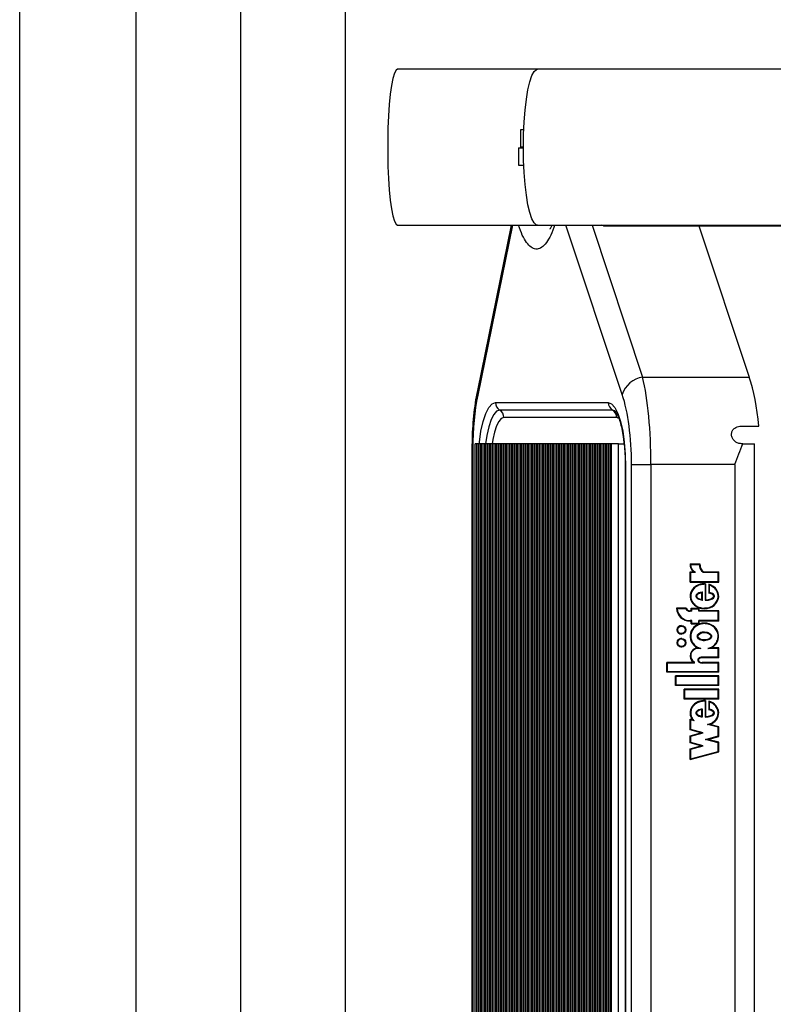
# Model space of a CAD drawing. Units: millimetres. Extents: x 5 to 415, y 5 to 292.
# Drawn here: x 279 to 288, y 248 to 260 of the extents above; entities that cross this region are included whole.
import ezdxf

# ---------------------------------------------------------------- set-up
doc = ezdxf.new("R2010")
doc.units = ezdxf.units.MM

msp = doc.modelspace()

# ---------------------------------------------------------------- linework, layer by layer
at = {"color": 7, "linetype": 'Continuous', "lineweight": 25}
for p, q in [((278.90943, 222.59829), (278.90943, 269.26495)), ((280.24276, 267.19829), (280.24276, 224.66495)), ((281.44276, 267.19829), (281.44276, 224.66495)), ((281.44276, 265.53162), (281.44276, 226.33162)), ((282.64276, 265.53162), (282.64276, 226.33162)), ((284.85277, 259.19162), (283.2469, 259.19162)), ((335.02208, 259.19162), (284.85277, 259.19162)), ((284.6585, 258.49495), (284.6585, 258.29495)), ((284.69417, 258.49495), (284.6585, 258.49495)), ((284.63506, 258.28829), (284.63506, 258.08829)), ((284.63506, 258.28829), (284.69008, 258.28829)), ((284.69008, 258.29495), (284.6585, 258.29495)), ((284.63506, 258.08829), (284.69446, 258.08829)), ((283.2469, 257.39829), (284.85277, 257.39829)), ((284.55022, 257.39829), (284.16131, 255.50334)), ((284.85277, 257.39829), (290.31198, 257.39829)), ((285.60809, 257.39162), (285.58978, 257.39829)), ((285.60809, 257.39162), (289.93163, 257.39162)), ((286.70304, 257.39162), (287.28196, 255.65657)), ((286.05864, 255.65657), (287.28196, 255.65657)), ((284.36912, 255.36483), (285.66364, 255.36483)), ((285.71179, 255.27822), (284.41726, 255.27822)), ((285.75994, 255.19162), (284.46541, 255.19162)), ((287.17779, 255.09162), (287.39328, 255.09162)), ((284.09931, 254.83775), (284.09931, 236.94549)), ((284.10919, 254.83775), (284.10919, 236.94549)), ((284.13798, 236.89162), (284.13798, 254.89162)), ((284.15595, 254.89162), (284.13798, 254.89162)), ((284.15595, 236.89162), (284.15595, 254.89162)), ((284.17393, 254.89162), (284.15595, 254.89162)), ((284.17393, 236.89162), (284.17393, 254.89162)), ((284.19191, 254.89162), (284.17393, 254.89162)), ((284.19191, 236.89162), (284.19191, 254.89162)), ((284.20989, 254.89162), (284.19191, 254.89162)), ((284.20989, 236.89162), (284.20989, 254.89162)), ((284.22787, 254.89162), (284.20989, 254.89162)), ((284.22787, 236.89162), (284.22787, 254.89162)), ((284.24585, 254.89162), (284.22787, 254.89162)), ((284.24585, 236.89162), (284.24585, 254.89162)), ((284.26383, 254.89162), (284.24585, 254.89162)), ((284.26383, 236.89162), (284.26383, 254.89162)), ((284.28181, 254.89162), (284.26383, 254.89162)), ((284.28181, 236.89162), (284.28181, 254.89162)), ((284.29979, 254.89162), (284.28181, 254.89162)), ((284.29979, 236.89162), (284.29979, 254.89162)), ((284.31777, 254.89162), (284.29979, 254.89162)), ((284.31777, 236.89162), (284.31777, 254.89162)), ((284.33575, 254.89162), (284.31777, 254.89162)), ((284.33575, 236.89162), (284.33575, 254.89162)), ((284.35373, 254.89162), (284.33575, 254.89162)), ((284.35373, 236.89162), (284.35373, 254.89162)), ((284.37171, 254.89162), (284.35373, 254.89162)), ((284.37171, 236.89162), (284.37171, 254.89162)), ((284.38969, 254.89162), (284.37171, 254.89162)), ((284.38969, 236.89162), (284.38969, 254.89162)), ((284.40767, 254.89162), (284.38969, 254.89162)), ((284.40767, 236.89162), (284.40767, 254.89162)), ((284.42565, 254.89162), (284.40767, 254.89162)), ((284.42565, 236.89162), (284.42565, 254.89162)), ((284.44363, 254.89162), (284.42565, 254.89162)), ((284.44363, 236.89162), (284.44363, 254.89162)), ((284.46161, 254.89162), (284.44363, 254.89162)), ((284.46161, 236.89162), (284.46161, 254.89162)), ((284.47959, 254.89162), (284.46161, 254.89162)), ((284.47959, 236.89162), (284.47959, 254.89162)), ((284.49757, 254.89162), (284.47959, 254.89162)), ((284.49757, 236.89162), (284.49757, 254.89162)), ((284.51555, 254.89162), (284.49757, 254.89162)), ((284.51555, 236.89162), (284.51555, 254.89162)), ((284.53352, 254.89162), (284.51555, 254.89162)), ((284.53352, 236.89162), (284.53352, 254.89162)), ((284.5515, 254.89162), (284.53352, 254.89162)), ((284.5515, 236.89162), (284.5515, 254.89162)), ((284.56948, 254.89162), (284.5515, 254.89162)), ((284.56948, 236.89162), (284.56948, 254.89162)), ((284.58746, 254.89162), (284.56948, 254.89162)), ((284.58746, 236.89162), (284.58746, 254.89162)), ((284.60544, 254.89162), (284.58746, 254.89162)), ((284.60544, 236.89162), (284.60544, 254.89162)), ((284.62342, 254.89162), (284.60544, 254.89162)), ((284.62342, 236.89162), (284.62342, 254.89162)), ((284.6414, 254.89162), (284.62342, 254.89162)), ((284.6414, 236.89162), (284.6414, 254.89162)), ((284.65938, 254.89162), (284.6414, 254.89162)), ((284.65938, 236.89162), (284.65938, 254.89162)), ((284.67736, 254.89162), (284.65938, 254.89162)), ((284.67736, 236.89162), (284.67736, 254.89162)), ((284.69534, 254.89162), (284.67736, 254.89162)), ((284.69534, 236.89162), (284.69534, 254.89162)), ((284.71332, 254.89162), (284.69534, 254.89162)), ((284.71332, 236.89162), (284.71332, 254.89162)), ((284.7313, 254.89162), (284.71332, 254.89162)), ((284.7313, 236.89162), (284.7313, 254.89162)), ((284.74928, 254.89162), (284.7313, 254.89162)), ((284.74928, 236.89162), (284.74928, 254.89162)), ((284.76726, 254.89162), (284.74928, 254.89162)), ((284.76726, 236.89162), (284.76726, 254.89162)), ((284.78524, 254.89162), (284.76726, 254.89162)), ((284.78524, 236.89162), (284.78524, 254.89162)), ((284.80322, 254.89162), (284.78524, 254.89162)), ((284.80322, 236.89162), (284.80322, 254.89162)), ((284.8212, 254.89162), (284.80322, 254.89162)), ((284.8212, 236.89162), (284.8212, 254.89162)), ((284.83918, 254.89162), (284.8212, 254.89162)), ((284.83918, 236.89162), (284.83918, 254.89162)), ((284.85716, 254.89162), (284.83918, 254.89162)), ((284.85716, 236.89162), (284.85716, 254.89162)), ((284.87514, 254.89162), (284.85716, 254.89162)), ((284.87514, 236.89162), (284.87514, 254.89162)), ((284.89312, 254.89162), (284.87514, 254.89162)), ((284.89312, 236.89162), (284.89312, 254.89162)), ((284.9111, 254.89162), (284.89312, 254.89162)), ((284.9111, 236.89162), (284.9111, 254.89162)), ((284.92907, 254.89162), (284.9111, 254.89162)), ((284.92907, 236.89162), (284.92907, 254.89162)), ((284.94705, 254.89162), (284.92907, 254.89162)), ((284.94705, 236.89162), (284.94705, 254.89162)), ((284.96503, 254.89162), (284.94705, 254.89162)), ((284.96503, 236.89162), (284.96503, 254.89162)), ((284.98301, 254.89162), (284.96503, 254.89162)), ((284.98301, 236.89162), (284.98301, 254.89162)), ((285.00099, 254.89162), (284.98301, 254.89162)), ((285.00099, 236.89162), (285.00099, 254.89162)), ((285.01897, 254.89162), (285.00099, 254.89162)), ((285.01897, 236.89162), (285.01897, 254.89162)), ((285.03695, 254.89162), (285.01897, 254.89162)), ((285.03695, 236.89162), (285.03695, 254.89162)), ((285.05493, 254.89162), (285.03695, 254.89162)), ((285.05493, 236.89162), (285.05493, 254.89162)), ((285.07291, 254.89162), (285.05493, 254.89162)), ((285.07291, 236.89162), (285.07291, 254.89162)), ((285.09089, 254.89162), (285.07291, 254.89162)), ((285.09089, 236.89162), (285.09089, 254.89162)), ((285.10887, 254.89162), (285.09089, 254.89162)), ((285.10887, 236.89162), (285.10887, 254.89162)), ((285.12685, 254.89162), (285.10887, 254.89162)), ((285.12685, 236.89162), (285.12685, 254.89162)), ((285.14483, 254.89162), (285.12685, 254.89162)), ((285.14483, 236.89162), (285.14483, 254.89162)), ((285.16281, 254.89162), (285.14483, 254.89162)), ((285.16281, 236.89162), (285.16281, 254.89162)), ((285.18079, 254.89162), (285.16281, 254.89162)), ((285.18079, 236.89162), (285.18079, 254.89162)), ((285.19877, 254.89162), (285.18079, 254.89162)), ((285.19877, 236.89162), (285.19877, 254.89162)), ((285.21675, 254.89162), (285.19877, 254.89162)), ((285.21675, 236.89162), (285.21675, 254.89162)), ((285.23473, 254.89162), (285.21675, 254.89162)), ((285.23473, 236.89162), (285.23473, 254.89162)), ((285.25271, 254.89162), (285.23473, 254.89162)), ((285.25271, 236.89162), (285.25271, 254.89162)), ((285.27069, 254.89162), (285.25271, 254.89162)), ((285.27069, 236.89162), (285.27069, 254.89162)), ((285.28867, 254.89162), (285.27069, 254.89162)), ((285.28867, 236.89162), (285.28867, 254.89162)), ((285.30664, 254.89162), (285.28867, 254.89162)), ((285.30664, 236.89162), (285.30664, 254.89162)), ((285.32462, 254.89162), (285.30664, 254.89162)), ((285.32462, 236.89162), (285.32462, 254.89162)), ((285.3426, 254.89162), (285.32462, 254.89162)), ((285.3426, 236.89162), (285.3426, 254.89162)), ((285.36058, 254.89162), (285.3426, 254.89162)), ((285.36058, 236.89162), (285.36058, 254.89162)), ((285.37856, 254.89162), (285.36058, 254.89162)), ((285.37856, 236.89162), (285.37856, 254.89162)), ((285.39654, 254.89162), (285.37856, 254.89162)), ((285.39654, 236.89162), (285.39654, 254.89162)), ((285.41452, 254.89162), (285.39654, 254.89162)), ((285.41452, 236.89162), (285.41452, 254.89162)), ((285.4325, 254.89162), (285.41452, 254.89162)), ((285.4325, 236.89162), (285.4325, 254.89162)), ((285.45048, 254.89162), (285.4325, 254.89162)), ((285.45048, 236.89162), (285.45048, 254.89162)), ((285.46846, 254.89162), (285.45048, 254.89162)), ((285.46846, 236.89162), (285.46846, 254.89162)), ((285.48644, 254.89162), (285.46846, 254.89162)), ((285.48644, 236.89162), (285.48644, 254.89162)), ((285.50442, 254.89162), (285.48644, 254.89162)), ((285.50442, 236.89162), (285.50442, 254.89162)), ((285.5224, 254.89162), (285.50442, 254.89162)), ((285.5224, 236.89162), (285.5224, 254.89162)), ((285.54038, 254.89162), (285.5224, 254.89162)), ((285.54038, 236.89162), (285.54038, 254.89162)), ((285.55836, 254.89162), (285.54038, 254.89162)), ((285.55836, 236.89162), (285.55836, 254.89162)), ((285.57634, 254.89162), (285.55836, 254.89162)), ((285.57634, 236.89162), (285.57634, 254.89162)), ((285.59432, 254.89162), (285.57634, 254.89162)), ((285.59432, 236.89162), (285.59432, 254.89162)), ((285.6123, 254.89162), (285.59432, 254.89162)), ((285.6123, 236.89162), (285.6123, 254.89162)), ((285.63028, 254.89162), (285.6123, 254.89162)), ((285.63028, 236.89162), (285.63028, 254.89162)), ((285.64826, 254.89162), (285.63028, 254.89162)), ((285.64826, 236.89162), (285.64826, 254.89162)), ((285.66624, 254.89162), (285.64826, 254.89162)), ((285.66624, 236.89162), (285.66624, 254.89162)), ((285.68422, 254.89162), (285.66624, 254.89162)), ((285.68422, 236.89162), (285.68422, 254.89162)), ((285.70219, 254.89162), (285.68422, 254.89162)), ((285.70219, 236.89162), (285.70219, 254.89162)), ((285.7818, 254.89162), (285.70219, 254.89162)), ((285.7818, 236.89162), (285.7818, 254.89162)), ((285.7818, 254.89162), (285.84479, 254.89162)), ((287.20681, 254.89162), (287.19315, 254.89162)), ((287.20681, 254.89162), (287.34077, 254.89162)), ((287.34077, 236.89162), (287.34077, 254.89162)), ((285.85948, 254.62495), (285.85948, 237.15829)), ((285.86318, 254.62495), (285.86318, 237.15829)), ((285.93068, 237.12857), (285.93068, 254.65467)), ((285.93068, 254.65467), (286.15334, 254.65467)), ((287.11517, 254.65467), (286.15334, 254.65467)), ((286.15334, 254.65467), (286.15334, 237.12857)), ((287.11517, 254.65467), (287.11517, 237.12857)), ((286.6031, 253.51405), (286.7155, 253.51405)), ((286.60946, 253.50738), (286.70863, 253.50738)), ((286.71119, 253.50738), (286.70863, 253.50738)), ((286.6031, 253.42315), (286.64277, 253.42315)), ((286.6031, 253.30334), (286.6031, 253.42315)), ((286.60566, 253.30334), (286.60566, 253.42315)), ((286.60971, 253.31), (286.60971, 253.41648)), ((286.60971, 253.41648), (286.66569, 253.41648)), ((286.64533, 253.42315), (286.64277, 253.42315)), ((286.7529, 253.41648), (286.92464, 253.41648)), ((286.75517, 253.42315), (286.93126, 253.42315)), ((286.92464, 253.31), (286.92464, 253.41648)), ((286.9272, 253.41648), (286.92464, 253.41648)), ((286.9272, 253.31), (286.9272, 253.41648)), ((286.93126, 253.30334), (286.93126, 253.42315)), ((286.6031, 253.30334), (286.93126, 253.30334)), ((286.60971, 253.31), (286.92464, 253.31)), ((286.76974, 253.27861), (286.76718, 253.27861)), ((286.77729, 253.27844), (286.77473, 253.27844)), ((286.77473, 253.27844), (286.77473, 253.09519)), ((286.77729, 253.27844), (286.77729, 253.09519)), ((286.78134, 253.28474), (286.78134, 253.102)), ((286.8168, 253.27857), (286.8168, 253.17838)), ((286.81936, 253.27784), (286.81936, 253.17838)), ((286.82597, 253.26939), (286.82341, 253.26939)), ((286.82341, 253.26939), (286.82341, 253.18399)), ((286.9272, 253.31), (286.92464, 253.31)), ((286.73643, 253.10524), (286.73643, 253.17864)), ((286.73899, 253.17864), (286.73643, 253.17864)), ((286.73899, 253.10524), (286.73899, 253.17864)), ((286.74472, 253.09697), (286.74472, 253.18884)), ((286.81936, 253.17838), (286.8168, 253.17838)), ((286.73899, 253.10524), (286.73643, 253.10524)), ((286.7839, 253.102), (286.78134, 253.102)), ((286.55682, 253.00528), (286.4458, 253.00528)), ((286.55275, 252.99861), (286.45295, 252.99861)), ((286.55531, 252.99861), (286.55275, 252.99861)), ((286.61632, 252.97528), (286.6031, 252.97528)), ((286.62294, 252.96861), (286.6031, 252.96861)), ((286.61632, 253.00528), (286.70889, 253.00528)), ((286.61632, 252.97528), (286.61632, 253.00528)), ((286.61888, 252.97528), (286.61632, 252.97528)), ((286.61888, 252.97528), (286.61888, 253.00528)), ((286.62294, 252.96861), (286.62294, 252.99861)), ((286.62294, 252.99861), (286.70228, 252.99861)), ((286.70228, 252.96861), (286.70228, 252.99861)), ((286.70484, 252.99861), (286.70228, 252.99861)), ((286.92464, 252.96861), (286.70228, 252.96861)), ((286.70484, 252.96861), (286.70484, 252.99861)), ((286.70889, 252.97528), (286.70889, 253.00528)), ((286.93126, 252.97528), (286.70889, 252.97528)), ((286.76718, 253.00528), (286.76974, 253.00528)), ((286.92464, 252.86194), (286.92464, 252.96861)), ((286.9272, 252.96861), (286.92464, 252.96861)), ((286.9272, 252.86194), (286.9272, 252.96861)), ((286.93126, 252.85528), (286.93126, 252.97528)), ((286.50648, 252.79861), (286.50392, 252.79861)), ((286.62294, 252.86194), (286.6031, 252.86194)), ((286.61632, 252.85528), (286.6031, 252.85528)), ((286.61632, 252.82528), (286.61632, 252.85528)), ((286.61888, 252.85528), (286.61632, 252.85528)), ((286.61632, 252.82528), (286.70889, 252.82528)), ((286.61888, 252.82528), (286.61888, 252.85528)), ((286.62294, 252.83194), (286.62294, 252.86194)), ((286.62294, 252.83194), (286.70228, 252.83194)), ((286.92464, 252.86194), (286.70228, 252.86194)), ((286.70228, 252.83194), (286.70228, 252.86194)), ((286.70484, 252.83194), (286.70228, 252.83194)), ((286.70484, 252.83194), (286.70484, 252.86194)), ((286.70889, 252.82528), (286.70889, 252.85528)), ((286.93126, 252.85528), (286.70889, 252.85528)), ((286.76974, 252.82697), (286.76718, 252.82697)), ((286.9272, 252.86194), (286.92464, 252.86194)), ((286.50392, 252.71194), (286.50648, 252.71194)), ((286.76974, 252.72417), (286.76718, 252.72417)), ((286.50648, 252.65194), (286.50392, 252.65194)), ((286.50392, 252.56528), (286.50648, 252.56528)), ((286.76718, 252.63971), (286.76974, 252.63971)), ((286.69161, 252.54855), (286.68905, 252.54855)), ((286.72668, 252.54194), (286.69236, 252.54194)), ((286.92468, 252.54194), (286.80768, 252.54194)), ((286.93126, 252.54861), (286.84543, 252.54861)), ((286.92464, 252.44189), (286.92468, 252.54194)), ((286.92724, 252.54194), (286.92468, 252.54194)), ((286.9272, 252.44189), (286.92724, 252.54194)), ((286.93126, 252.43528), (286.93126, 252.54861)), ((286.64561, 252.38194), (286.33619, 252.38194)), ((286.33619, 252.26861), (286.33619, 252.38194)), ((286.33875, 252.26861), (286.33875, 252.38194)), ((286.3428, 252.27528), (286.3428, 252.37528)), ((286.65222, 252.37528), (286.3428, 252.37528)), ((286.64817, 252.38194), (286.64561, 252.38194)), ((286.65222, 252.37528), (286.65222, 252.38576)), ((286.92464, 252.37528), (286.74009, 252.37528)), ((286.74348, 252.43528), (286.74026, 252.43528)), ((286.74026, 252.38194), (286.74348, 252.38194)), ((286.74304, 252.44195), (286.74079, 252.44195)), ((286.74107, 252.38194), (286.74304, 252.38194)), ((286.74363, 252.38194), (286.74107, 252.38194)), ((286.93126, 252.43528), (286.74171, 252.43528)), ((286.92464, 252.44189), (286.74304, 252.44195)), ((286.93126, 252.38194), (286.74304, 252.38194)), ((286.74363, 252.38194), (286.7456, 252.38194)), ((286.9272, 252.44189), (286.92464, 252.44189)), ((286.92464, 252.27528), (286.92464, 252.37528)), ((286.9272, 252.37528), (286.92464, 252.37528)), ((286.9272, 252.27528), (286.9272, 252.37528)), ((286.93126, 252.26861), (286.93126, 252.38194)), ((286.93126, 252.26861), (286.33619, 252.26861)), ((286.92464, 252.27528), (286.3428, 252.27528)), ((286.43537, 252.11528), (286.43537, 252.22861)), ((286.93126, 252.22861), (286.43537, 252.22861)), ((286.43793, 252.11528), (286.43793, 252.22861)), ((286.44198, 252.12194), (286.44198, 252.22194)), ((286.92464, 252.22194), (286.44198, 252.22194)), ((286.9272, 252.27528), (286.92464, 252.27528)), ((286.92464, 252.12194), (286.92464, 252.22194)), ((286.9272, 252.22194), (286.92464, 252.22194)), ((286.9272, 252.12194), (286.9272, 252.22194)), ((286.93126, 252.11528), (286.93126, 252.22861)), ((286.93126, 252.11528), (286.43537, 252.11528)), ((286.92464, 252.12194), (286.44198, 252.12194)), ((286.9272, 252.12194), (286.92464, 252.12194)), ((286.53455, 251.96194), (286.53455, 252.07528)), ((286.93126, 252.07528), (286.53455, 252.07528)), ((286.53711, 251.96194), (286.53711, 252.07528)), ((286.54116, 251.96861), (286.54116, 252.06861)), ((286.92464, 252.06861), (286.54116, 252.06861)), ((286.92464, 251.96861), (286.92464, 252.06861)), ((286.9272, 252.06861), (286.92464, 252.06861)), ((286.9272, 251.96861), (286.9272, 252.06861)), ((286.93126, 251.96194), (286.93126, 252.07528)), ((286.93126, 251.96194), (286.53455, 251.96194)), ((286.92464, 251.96861), (286.54116, 251.96861)), ((286.76974, 251.93739), (286.76718, 251.93739)), ((286.77473, 251.93722), (286.77473, 251.75528)), ((286.77729, 251.93722), (286.77473, 251.93722)), ((286.77729, 251.93722), (286.77729, 251.75528)), ((286.78134, 251.94352), (286.78134, 251.762)), ((286.8168, 251.9374), (286.8168, 251.83838)), ((286.81936, 251.93668), (286.81936, 251.83838)), ((286.82341, 251.92824), (286.82341, 251.84376)), ((286.82597, 251.92824), (286.82341, 251.92824)), ((286.9272, 251.96861), (286.92464, 251.96861)), ((286.73643, 251.76524), (286.73643, 251.83864)), ((286.73899, 251.83864), (286.73643, 251.83864)), ((286.73899, 251.76524), (286.73643, 251.76524)), ((286.73899, 251.76524), (286.73899, 251.83864)), ((286.74437, 251.75564), (286.74437, 251.84673)), ((286.81936, 251.83838), (286.8168, 251.83838)), ((286.63066, 251.72311), (286.6031, 251.7305)), ((286.6031, 251.6077), (286.6031, 251.7305)), ((286.60566, 251.6077), (286.60566, 251.72982)), ((286.60971, 251.61283), (286.60971, 251.72183)), ((286.65069, 251.71083), (286.60971, 251.72183)), ((286.61227, 251.72183), (286.60971, 251.72183)), ((286.65325, 251.71083), (286.61227, 251.72183)), ((286.63322, 251.72311), (286.63066, 251.72311)), ((286.7839, 251.762), (286.78134, 251.762)), ((286.92464, 251.63731), (286.80252, 251.67009)), ((286.80508, 251.67009), (286.80252, 251.67009)), ((286.9272, 251.63731), (286.80508, 251.67009)), ((286.93126, 251.64244), (286.82831, 251.67006)), ((286.72731, 251.57437), (286.6031, 251.6077)), ((286.60566, 251.6077), (286.6031, 251.6077)), ((286.6031, 251.54103), (286.72731, 251.57437)), ((286.6031, 251.4577), (286.6031, 251.54103)), ((286.60566, 251.54103), (286.6031, 251.54103)), ((286.72987, 251.57437), (286.60566, 251.6077)), ((286.60566, 251.54103), (286.72987, 251.57437)), ((286.60566, 251.4577), (286.60566, 251.54103)), ((286.75301, 251.57437), (286.60971, 251.61283)), ((286.60971, 251.53591), (286.75301, 251.57437)), ((286.72987, 251.57437), (286.72731, 251.57437)), ((286.92464, 251.53756), (286.92464, 251.63731)), ((286.9272, 251.63731), (286.92464, 251.63731)), ((286.9272, 251.53756), (286.9272, 251.63731)), ((286.93126, 251.53244), (286.93126, 251.64244)), ((286.72731, 251.42437), (286.6031, 251.4577)), ((286.60566, 251.4577), (286.6031, 251.4577)), ((286.72987, 251.42437), (286.60566, 251.4577)), ((286.60971, 251.46283), (286.60971, 251.53591)), ((286.75301, 251.42437), (286.60971, 251.46283)), ((286.78134, 251.4991), (286.92464, 251.53756)), ((286.92464, 251.46064), (286.78134, 251.4991)), ((286.7839, 251.4991), (286.78134, 251.4991)), ((286.7839, 251.4991), (286.9272, 251.53756)), ((286.9272, 251.46064), (286.7839, 251.4991)), ((286.80705, 251.4991), (286.93126, 251.53244)), ((286.93126, 251.46577), (286.80705, 251.4991)), ((286.9272, 251.53756), (286.92464, 251.53756)), ((286.92464, 251.36089), (286.92464, 251.46064)), ((286.9272, 251.46064), (286.92464, 251.46064)), ((286.9272, 251.36089), (286.9272, 251.46064)), ((286.93126, 251.35577), (286.93126, 251.46577)), ((286.6031, 251.39103), (286.72731, 251.42437)), ((286.6031, 251.2677), (286.6031, 251.39103)), ((286.60566, 251.39103), (286.6031, 251.39103)), ((286.6031, 251.2677), (286.93126, 251.35577)), ((286.60566, 251.39103), (286.72987, 251.42437)), ((286.60566, 251.26839), (286.60566, 251.39103)), ((286.60971, 251.38591), (286.75301, 251.42437)), ((286.60971, 251.27637), (286.60971, 251.38591)), ((286.60971, 251.27637), (286.92464, 251.36089)), ((286.61227, 251.27637), (286.9272, 251.36089)), ((286.72987, 251.42437), (286.72731, 251.42437)), ((286.9272, 251.36089), (286.92464, 251.36089)), ((286.61227, 251.27637), (286.60971, 251.27637))]:
    msp.add_line(p, q, dxfattribs=at)
at = {"color": 8, "linetype": 'Continuous', "lineweight": 25}
for p, q in [((284.56565, 257.39829), (284.16574, 255.44973)), ((285.82437, 255.45619), (285.17637, 257.39829)), ((285.47749, 257.39829), (286.05864, 255.65657)), ((285.73833, 255.27077), (285.71179, 255.27822)), ((285.78936, 255.18102), (285.75994, 255.19162)), ((284.09931, 254.83775), (284.10919, 254.83775)), ((285.85948, 254.62495), (285.86318, 254.62495))]:
    msp.add_line(p, q, dxfattribs=at)
at = {"color": 7, "linetype": 'Continuous', "lineweight": 25, "flags": 128}
for points in [[(283.2469, 259.19162), (283.22801, 259.17939), (283.20963, 259.14304), (283.19227, 259.08355), (283.1764, 259.00255), (283.16246, 258.90225), (283.15081, 258.78538), (283.14179, 258.65514), (283.13564, 258.51507), (283.13252, 258.369), (283.13252, 258.22091), (283.13564, 258.07484), (283.14179, 257.93477), (283.15081, 257.80452), (283.16246, 257.68766), (283.1764, 257.58736), (283.19227, 257.50636), (283.20963, 257.44687), (283.22801, 257.41052), (283.2469, 257.39829)], [(284.69008, 258.29495), (284.69229, 258.44254), (284.69889, 258.5861), (284.70968, 258.72172), (284.72438, 258.8457), (284.74258, 258.95465), (284.76379, 259.04561), (284.78742, 259.1161), (284.81283, 259.16418), (284.83934, 259.18856), (284.85277, 259.19162)], [(284.85277, 257.39829), (284.83934, 257.40135), (284.81283, 257.42573), (284.78742, 257.47381), (284.76379, 257.5443), (284.74258, 257.63526), (284.72438, 257.74421), (284.70968, 257.86819), (284.69889, 258.00381), (284.69229, 258.14737), (284.69008, 258.29495)], [(285.66364, 255.36483), (285.70257, 255.35061), (285.74, 255.30851), (285.7745, 255.24014), (285.80474, 255.14812), (285.82955, 255.03601), (285.84799, 254.90809), (285.85935, 254.7693), (285.86318, 254.62495)]]:
    msp.add_lwpolyline(points, dxfattribs=at)
at = {"color": 8, "linetype": 'Continuous', "lineweight": 25, "flags": 128}
for points in [[(284.16131, 255.50334), (284.15949, 255.48766), (284.16574, 255.44973)], [(284.18299, 254.89162), (284.18477, 254.90809), (284.20321, 255.03601), (284.22802, 255.14812), (284.25826, 255.24014), (284.29276, 255.30851), (284.33019, 255.35061), (284.36912, 255.36483)], [(284.41726, 255.27822), (284.38289, 255.26567), (284.34984, 255.2285), (284.31938, 255.16813), (284.29268, 255.08689), (284.27077, 254.98789), (284.25643, 254.89162)], [(284.46541, 255.19162), (284.4356, 255.18073), (284.40693, 255.14849), (284.38051, 255.09612), (284.35735, 255.02565), (284.33834, 254.93978), (284.33056, 254.89162)]]:
    msp.add_lwpolyline(points, dxfattribs=at)
at = {"color": 7, "linetype": 'Continuous', "lineweight": 25}
for centre, radius in [((286.50366, 252.75517), 0.04985), ((286.50369, 252.75519), 0.04321), ((286.50366, 252.60851), 0.04985), ((286.50369, 252.60852), 0.04321)]:
    msp.add_circle(centre, radius, dxfattribs=at)
for centre, radius, start, end in [((286.10282, 255.36779), 0.29214, 98.698358, 162.386246), ((284.46984, 255.36414), 0.10073, 179.609663, 238.534721), ((284.36469, 255.19231), 0.10073, 359.609663, 58.534721), ((285.76437, 255.36414), 0.10073, 179.609663, 238.534721), ((285.65921, 255.19231), 0.10073, 359.609663, 58.534721), ((286.70988, 253.50654), 0.10704, 175.978657, 231.175781), ((286.71244, 253.50654), 0.10704, 175.978657, 231.175781), ((286.70952, 253.50644), 0.10007, 179.460525, 244.021471), ((286.82229, 253.5065), 0.11366, 179.555328, 232.374641), ((286.82485, 253.5065), 0.11366, 179.555328, 232.374641), ((286.82228, 253.50654), 0.10704, 175.978657, 231.175781), ((286.60371, 253.01339), 0.15811, 182.941431, 269.779982), ((286.60627, 253.01339), 0.15811, 182.941431, 269.779982), ((286.60364, 253.01335), 0.15141, 185.586897, 269.794456), ((286.60319, 253.02603), 0.05742, 208.523503, 269.905243), ((286.60575, 253.02603), 0.05742, 208.523503, 269.905243), ((286.6032, 253.02613), 0.05086, 204.211138, 269.887137), ((286.50683, 252.75528), 0.05001, 91.859793, 268.140207), ((286.5063, 252.75545), 0.04316, 359.764355, 89.7624), ((286.5063, 252.7551), 0.04316, 270.2376, 0.235645), ((286.50683, 252.60861), 0.05001, 91.859794, 268.140206), ((286.5063, 252.60879), 0.04316, 359.764355, 89.7624), ((286.5063, 252.60843), 0.04316, 270.2376, 0.235645), ((286.69311, 252.45852), 0.09012, 92.584748, 238.191369), ((286.69567, 252.45852), 0.09012, 92.584748, 238.191369), ((286.69303, 252.45852), 0.08342, 90.459063, 240.716933)]:
    msp.add_arc(centre, radius, start, end, dxfattribs=at)
for centre, major_axis, ratio, start_param, end_param in [((285.87495, 254.65467), (0, 1.33333), 0.20878716, 4.71238898, 5.56260595), ((287.02421, 254.65467), (0, 1.33333), 0.2929838, 5.04627178, 5.56260595), ((284.42171, 254.83775), (0, 1.06667), 0.2929838, 0.95973801, 1.57079633), ((285.61817, 254.65467), (0, 1.06667), 0.2929838, 4.71238898, 5.56260595), ((286.76718, 253.14194), (0.16408, 0), 0.87356678, 1.484351, 7.54674346), ((286.76974, 253.14194), (0.16408, 0), 0.87356678, 1.5703795, 4.71197215), ((286.77588, 253.14194), (0.09918, 0), 0.40331759, 1.97988081, 4.3033045), ((286.77588, 253.14194), (0.09918, 0), 0.40331759, 4.76749024, 7.4287079), ((286.77844, 253.14194), (0.09918, 0), 0.40331759, 4.76749024, 7.4287079), ((286.76718, 252.68194), (0.16408, 0), 0.92454428, 5.20954725, 10.49927319), ((286.76974, 252.68194), (0.16408, 0), 0.92454428, 1.57014833, 4.21608789), ((286.76974, 252.68194), (0.07482, 0), 0.56444327, 4.71238898, 7.85398163), ((286.74092, 252.40861), (0.04298, 0), 0.62059465, 1.55230907, 4.71597426), ((286.76718, 251.80194), (0.16408, 0), 0.86611916, 1.484351, 3.7296663), ((286.76974, 251.80194), (0.16408, 0), 0.86611916, 1.57043068, 3.7296663), ((286.76718, 251.80194), (0.16408, 0), 0.86611916, 5.09416518, 7.54674346), ((286.77588, 251.80194), (0.09918, 0), 0.40331759, 1.97988081, 4.3033045), ((286.77588, 251.80194), (0.09918, 0), 0.40331759, 4.76749024, 7.4287079), ((286.77844, 251.80194), (0.09918, 0), 0.40331759, 4.76749024, 7.4287079)]:
    msp.add_ellipse(centre, major_axis=major_axis, ratio=ratio, start_param=start_param, end_param=end_param, dxfattribs=at)
msp.add_ellipse((286.76718, 252.68194), major_axis=(0.07482, 0), ratio=0.56444327, dxfattribs=at)
at = {"color": 8, "linetype": 'Continuous', "lineweight": 25}
msp.add_open_spline([(285.04541, 257.39829), (285.04294, 257.38969), (285.02709, 257.33478), (284.99201, 257.25922), (284.94142, 257.17817), (284.88749, 257.13192), (284.83251, 257.11984), (284.77811, 257.14104), (284.72584, 257.19615), (284.67669, 257.27929), (284.64807, 257.3588), (284.63385, 257.39829)], degree=3, knots=[0, 0, 0, 0, 0.0228316, 0.145894202, 0.269673824, 0.393461244, 0.516186438, 0.638911025, 0.759826973, 0.880735038, 1, 1, 1, 1], dxfattribs=at)
at = {"color": 7, "linetype": 'Continuous', "lineweight": 25}
for points, knots in [([(285.01723, 257.39829), (285.01462, 257.39248), (285.00541, 257.37196), (284.99464, 257.35706), (284.99381, 257.356), (284.99349, 257.35559)], [0, 0, 0, 0, 0.194178103, 0.685967778, 1, 1, 1, 1]), ([(284.16131, 255.50334), (284.15666, 255.47961), (284.14313, 255.41053), (284.12525, 255.28903), (284.11006, 255.13861), (284.10095, 254.98751), (284.09985, 254.88666), (284.09931, 254.83775)], [0, 0, 0, 0, 0.120081974, 0.349474688, 0.573218918, 0.793038162, 1, 1, 1, 1]), ([(285.74029, 255.26974), (285.74003, 255.26987), (285.73722, 255.27123), (285.74779, 255.26307), (285.76354, 255.23637), (285.78406, 255.19021), (285.80473, 255.12532), (285.82371, 255.04177), (285.83635, 254.97156), (285.8409, 254.92782), (285.84171, 254.9201)], [0, 0, 0, 0, 0.0143562, 0.15458545, 0.29617889, 0.44890981, 0.61282782, 0.78484331, 0.962017, 1, 1, 1, 1]), ([(287.19315, 254.89162), (287.17979, 254.89297), (287.15309, 254.89565), (287.11775, 254.91603), (287.09132, 254.94581), (287.07772, 254.98213), (287.0785, 255.01853), (287.09178, 255.04971), (287.11393, 255.07284), (287.14178, 255.08729), (287.16401, 255.09143), (287.17608, 255.0916), (287.17779, 255.09162)], [0, 0, 0, 0, 0.12221732, 0.24433051, 0.36848517, 0.48892949, 0.60114546, 0.70345787, 0.7978263, 0.88932594, 0.98433184, 1, 1, 1, 1]), ([(285.84171, 254.9201), (285.84505, 254.8917), (285.85266, 254.82698), (285.85837, 254.72641), (285.85914, 254.65576), (285.85948, 254.62495)], [0, 0, 0, 0, 0.30594226, 0.69733384, 1, 1, 1, 1]), ([(287.11517, 254.65467), (287.11539, 254.65526), (287.14576, 254.73428), (287.1764, 254.81324), (287.20681, 254.89162)], [0, 0, 0, 0, 0.00741663, 1, 1, 1, 1]), ([(286.77473, 253.27844), (286.75513, 253.27735), (286.71647, 253.27519), (286.66455, 253.24958), (286.62645, 253.20985), (286.60728, 253.15999), (286.61115, 253.10728), (286.63667, 253.05988), (286.68006, 253.02452), (286.73466, 253.00511), (286.79363, 253.00405), (286.84898, 253.02176), (286.89394, 253.0555), (286.92145, 253.10197), (286.92785, 253.15454), (286.91077, 253.20477), (286.8748, 253.24702), (286.84088, 253.26178), (286.82341, 253.26939)], [0, 0, 0, 0, 0.06744995, 0.13296908, 0.19468393, 0.25338037, 0.31101957, 0.37053394, 0.43348133, 0.49990599, 0.56747322, 0.63413497, 0.69749913, 0.75731132, 0.81502865, 0.87349335, 0.93483042, 1, 1, 1, 1]), ([(286.76978, 253.00773), (286.77855, 253.00719), (286.80663, 253.00546), (286.85154, 253.0224), (286.8965, 253.05534), (286.92401, 253.10201), (286.93041, 253.15453), (286.91333, 253.20477), (286.87736, 253.24702), (286.84344, 253.26178), (286.82597, 253.26939)], [0, 0, 0, 0, 0.0653676, 0.20941471, 0.34633617, 0.47558229, 0.6003017, 0.72663609, 0.85917727, 1, 1, 1, 1]), ([(286.74472, 253.18884), (286.72638, 253.18552), (286.70105, 253.18095), (286.67747, 253.1633), (286.67069, 253.15191), (286.66874, 253.14287), (286.67068, 253.13383), (286.67747, 253.12243), (286.70106, 253.10481), (286.72638, 253.10026), (286.74472, 253.09697)], [0, 0, 0, 0, 0.29250446, 0.40388021, 0.45364472, 0.50007894, 0.54650417, 0.59625237, 0.70758828, 1, 1, 1, 1]), ([(286.74728, 253.18884), (286.72894, 253.18552), (286.70361, 253.18095), (286.68003, 253.1633), (286.67325, 253.15191), (286.6713, 253.14287), (286.67324, 253.13383), (286.68003, 253.12243), (286.70362, 253.10481), (286.72894, 253.10026), (286.74728, 253.09697)], [0, 0, 0, 0, 0.29250446, 0.40388021, 0.45364472, 0.50007894, 0.54650417, 0.59625237, 0.70758828, 1, 1, 1, 1]), ([(286.77473, 253.09519), (286.79156, 253.09603), (286.81685, 253.0973), (286.84919, 253.10671), (286.86842, 253.11649), (286.87827, 253.12811), (286.88165, 253.13606), (286.88248, 253.14248), (286.88138, 253.14885), (286.87774, 253.15672), (286.86755, 253.16813), (286.8481, 253.17789), (286.83165, 253.18195), (286.82341, 253.18399)], [0, 0, 0, 0, 0.24797195, 0.3727027, 0.49707239, 0.55962124, 0.5925068, 0.62276639, 0.6532579, 0.68614643, 0.74911628, 0.8744212, 1, 1, 1, 1]), ([(286.80768, 252.54194), (286.82541, 252.54813), (286.86026, 252.56028), (286.90037, 252.59914), (286.92365, 252.64776), (286.92675, 252.70137), (286.90867, 252.7521), (286.87285, 252.79382), (286.82338, 252.82042), (286.76718, 252.83028), (286.71098, 252.82042), (286.66151, 252.79382), (286.62569, 252.7521), (286.60761, 252.70137), (286.61071, 252.64776), (286.63399, 252.59914), (286.6741, 252.56028), (286.70895, 252.54813), (286.72668, 252.54194)], [0, 0, 0, 0, 0.06481412, 0.12741987, 0.1881607, 0.24781267, 0.30814648, 0.37015103, 0.43443872, 0.5, 0.56556128, 0.62984897, 0.69185352, 0.75218733, 0.8118393, 0.87258013, 0.93518588, 1, 1, 1, 1]), ([(286.81024, 252.54194), (286.82797, 252.54813), (286.86282, 252.56028), (286.90293, 252.59914), (286.92621, 252.64776), (286.92931, 252.70136), (286.91123, 252.75216), (286.87541, 252.79359), (286.82594, 252.82129), (286.78859, 252.82507), (286.76974, 252.82697)], [0, 0, 0, 0, 0.12962824, 0.25483975, 0.3763214, 0.49562534, 0.61629296, 0.74030206, 0.86887743, 1, 1, 1, 1]), ([(286.68575, 252.68194), (286.68613, 252.67855), (286.68693, 252.67153), (286.69472, 252.65812), (286.71135, 252.64426), (286.7377, 252.63503), (286.76717, 252.63201), (286.79668, 252.63503), (286.82296, 252.64426), (286.83977, 252.65812), (286.84724, 252.67153), (286.84927, 252.68194), (286.84724, 252.69236), (286.83977, 252.70576), (286.82296, 252.71963), (286.79668, 252.72886), (286.76717, 252.73187), (286.7377, 252.72886), (286.71135, 252.71963), (286.69472, 252.70576), (286.68693, 252.69236), (286.68613, 252.68534), (286.68575, 252.68194)], [0, 0, 0, 0, 0.0243519, 0.05042335, 0.10938111, 0.17693615, 0.25, 0.32306385, 0.39061889, 0.44957665, 0.4756481, 0.5, 0.5243519, 0.55042335, 0.60938111, 0.67693615, 0.75, 0.82306385, 0.89061889, 0.94957665, 0.9756481, 1, 1, 1, 1]), ([(286.76974, 252.73084), (286.75966, 252.73025), (286.74026, 252.72911), (286.71391, 252.71957), (286.69728, 252.70577), (286.68949, 252.69236), (286.68869, 252.68534), (286.68831, 252.68194)], [0, 0, 0, 0, 0.29225538, 0.56247557, 0.79830658, 0.90259239, 1, 1, 1, 1]), ([(286.68831, 252.68194), (286.68869, 252.67855), (286.68949, 252.67153), (286.69728, 252.65812), (286.71391, 252.64431), (286.74026, 252.63478), (286.75966, 252.63364), (286.76974, 252.63305)], [0, 0, 0, 0, 0.09740761, 0.20169342, 0.43752443, 0.70774462, 1, 1, 1, 1]), ([(286.74079, 252.44195), (286.73476, 252.44161), (286.72287, 252.44094), (286.70805, 252.43522), (286.69789, 252.42705), (286.692, 252.41857), (286.68978, 252.4097), (286.6911, 252.40172), (286.69559, 252.39251), (286.70592, 252.38291), (286.72221, 252.37646), (286.73408, 252.37567), (286.74009, 252.37528)], [0, 0, 0, 0, 0.13692337, 0.27043526, 0.3532994, 0.42977744, 0.50070874, 0.55364294, 0.60919286, 0.73017873, 0.86332899, 1, 1, 1, 1]), ([(286.74335, 252.44195), (286.73732, 252.44161), (286.72543, 252.44094), (286.71061, 252.43522), (286.70045, 252.42705), (286.69456, 252.41857), (286.69234, 252.4097), (286.69366, 252.40172), (286.69815, 252.39251), (286.70848, 252.38291), (286.72477, 252.37646), (286.73664, 252.37567), (286.74265, 252.37528)], [0, 0, 0, 0, 0.13692337, 0.27043526, 0.3532994, 0.42977744, 0.50070874, 0.55364294, 0.60919286, 0.73017873, 0.86332899, 1, 1, 1, 1]), ([(286.77473, 251.93722), (286.7592, 251.93668), (286.7284, 251.9356), (286.68532, 251.91955), (286.6489, 251.89447), (286.62298, 251.86067), (286.60907, 251.82183), (286.60938, 251.7811), (286.62313, 251.74188), (286.64138, 251.72132), (286.65069, 251.71083)], [0, 0, 0, 0, 0.13734951, 0.27235042, 0.40167954, 0.52456004, 0.64269381, 0.75874341, 0.87697407, 1, 1, 1, 1]), ([(286.80252, 251.67009), (286.81844, 251.67461), (286.84955, 251.68346), (286.8884, 251.71197), (286.91495, 251.74931), (286.92705, 251.79228), (286.92211, 251.83645), (286.90156, 251.87658), (286.86776, 251.90975), (286.83846, 251.92197), (286.82341, 251.92824)], [0, 0, 0, 0, 0.13533358, 0.26452119, 0.38686998, 0.50444737, 0.62090665, 0.74090314, 0.86692376, 1, 1, 1, 1]), ([(286.80508, 251.67009), (286.821, 251.67461), (286.85211, 251.68346), (286.89096, 251.71197), (286.91751, 251.74931), (286.92961, 251.79228), (286.92467, 251.83645), (286.90412, 251.87658), (286.87032, 251.90975), (286.84102, 251.92197), (286.82597, 251.92824)], [0, 0, 0, 0, 0.13533358, 0.26452119, 0.38686998, 0.50444737, 0.62090665, 0.74090314, 0.86692376, 1, 1, 1, 1]), ([(286.74437, 251.84673), (286.72616, 251.84346), (286.70101, 251.83895), (286.67758, 251.82147), (286.67083, 251.81016), (286.66889, 251.80118), (286.67083, 251.79221), (286.67758, 251.7809), (286.70101, 251.76341), (286.72616, 251.7589), (286.74437, 251.75564)], [0, 0, 0, 0, 0.292503589, 0.403848834, 0.453590372, 0.5, 0.546409628, 0.596151166, 0.707496411, 1, 1, 1, 1]), ([(286.74693, 251.84673), (286.72872, 251.84346), (286.70357, 251.83895), (286.68014, 251.82147), (286.67339, 251.81016), (286.67145, 251.80118), (286.67339, 251.79221), (286.68014, 251.7809), (286.70357, 251.76341), (286.72872, 251.7589), (286.74693, 251.75564)], [0, 0, 0, 0, 0.29250359, 0.40384883, 0.45359037, 0.5, 0.54640963, 0.59615117, 0.70749641, 1, 1, 1, 1]), ([(286.77473, 251.75528), (286.79147, 251.75612), (286.81662, 251.75739), (286.84879, 251.76675), (286.86792, 251.77647), (286.87774, 251.78801), (286.88112, 251.7959), (286.88198, 251.80228), (286.88092, 251.80862), (286.87734, 251.81647), (286.86726, 251.82787), (286.84795, 251.83764), (286.8316, 251.84172), (286.82341, 251.84376)], [0, 0, 0, 0, 0.24799673, 0.37273652, 0.49711839, 0.55967561, 0.59255906, 0.62281109, 0.65330768, 0.68618297, 0.74914662, 0.87443408, 1, 1, 1, 1])]:
    msp.add_open_spline(points, degree=3, knots=knots, dxfattribs=at)

doc.saveas('drawing.dxf')
